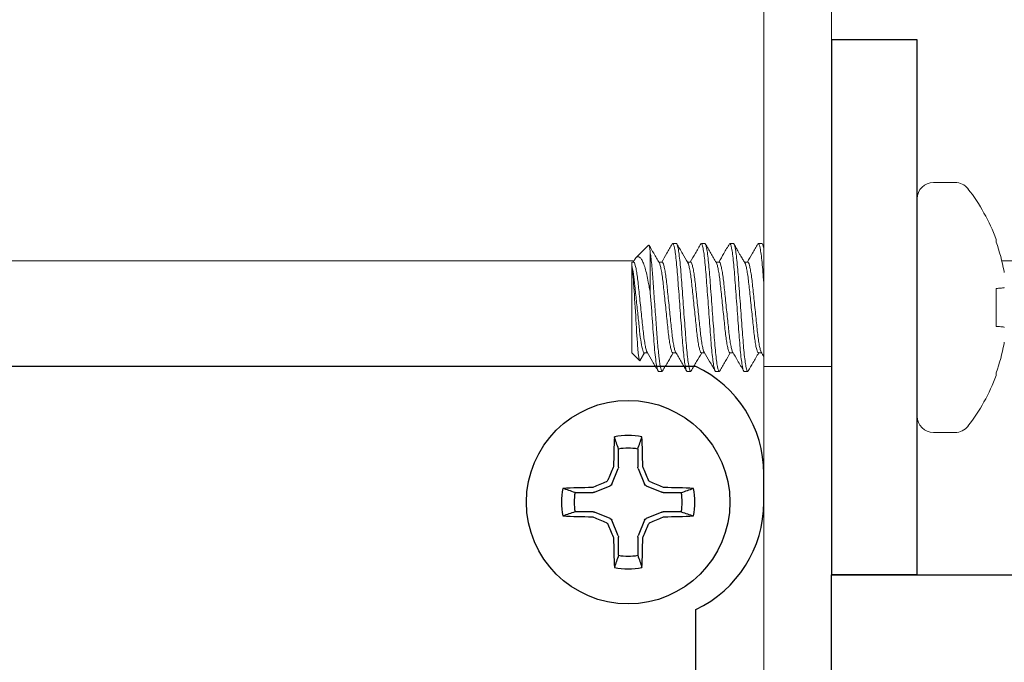
# Model space of a CAD drawing. Extents: x -35 to 76, y -69 to 39.
# Drawn here: x 62 to 63, y -58 to -58 of the extents above; entities that cross this region are included whole.
import ezdxf

# ---------------------------------------------------------------- set-up
doc = ezdxf.new("R2010")
doc.units = 0
doc.header["$LTSCALE"] = 0.25
doc.header["$MEASUREMENT"] = 0
doc.layers.get('0').update_dxf_attribs({"linetype": 'CONTINUOUS', "lineweight": 13})
doc.layers.add('Driver', color=7, linetype='CONTINUOUS')
doc.layers.add('LED', color=7, linetype='CONTINUOUS')

msp = doc.modelspace()

# ---------------------------------------------------------------- hatches: boundary and pattern name
h = msp.add_hatch()
h.set_pattern_fill('ANSI37', color=8, angle=45, style=0)
h.set_pattern_definition([(90, (-18.59722, -60.95331), (-0.125, 3e-17), []), (180, (-18.59722, -60.95331), (-3e-17, -0.125), [])])
h.paths.add_polyline_path([(61.44593, -51.72284, 0.13802), (61.41405, -51.71142, 0.012826), (61.24299, -51.70389, -0.40884), (61.18164, -51.6414), (61.18164, -51.10957, 0.414214), (61.15039, -51.07832), (61.05664, -51.07832), (61.05664, -51.6414, 0.40884), (61.2407, -51.82887, -0.011461), (61.38785, -51.83495, -0.190079), (65.27787, -57.83745, 0.356645), (65.57193, -58.07832), (65.61807, -58.07835, -0.265872), (66.32181, -58.51301, 0.144805), (66.87196, -59.06315, -0.085618), (69.26461, -60.95332), (69.35181, -60.95332, 0.647582), (69.37869, -60.89337, 0.086492), (66.93164, -58.95332, -0.144805), (66.43164, -58.45332, 0.266468), (65.62014, -57.95335), (65.57227, -57.95332, -0.356963), (65.40039, -57.8127, 0.190548)])

# ---------------------------------------------------------------- linework, layer by layer
for p, q in [((62.48317, -58.00598), (62.46347, -58.00598)), ((62.44832, -58.02113), (62.44832, -58.22124)), ((62.20084, -58.06379), (62.18911, -58.07553)), ((62.22263, -58.06279), (62.2231, -58.06226)), ((62.2231, -58.06226), (62.22639, -58.06226)), ((62.249, -58.06272), (62.2494, -58.06226)), ((62.2494, -58.06226), (62.25269, -58.06226)), ((62.27523, -58.0628), (62.2757, -58.06226)), ((62.2757, -58.06226), (62.27899, -58.06226)), ((62.30154, -58.06279), (62.30201, -58.06226)), ((62.30201, -58.06226), (62.30529, -58.06226)), ((62.52112, -58.05847), (62.52112, -58.06094)), ((62.18529, -58.07935), (62.18529, -58.08262)), ((62.18693, -58.07935), (62.18529, -58.07935)), ((62.18529, -58.08262), (62.18529, -58.16302)), ((62.18732, -58.07815), (62.18662, -58.07935)), ((62.21323, -58.07935), (62.21027, -58.07935)), ((62.23954, -58.07935), (62.23657, -58.07935)), ((62.26584, -58.07935), (62.26287, -58.07935)), ((62.29214, -58.07935), (62.28916, -58.07935)), ((62.52112, -58.10376), (62.52112, -58.1386)), ((62.18529, -58.16302), (62.19258, -58.17031)), ((62.19258, -58.17031), (62.1968, -58.16302)), ((62.19309, -58.16986), (62.19711, -58.16302)), ((62.1968, -58.16302), (62.19976, -58.16302)), ((62.2231, -58.16302), (62.22606, -58.16302)), ((62.2494, -58.16302), (62.25237, -58.16302)), ((62.2757, -58.16302), (62.27867, -58.16302)), ((62.30201, -58.16302), (62.30497, -58.16302)), ((62.30695, -58.17559), (62.36945, -58.17559)), ((62.21323, -58.1801), (62.20995, -58.1801)), ((62.21323, -58.1801), (62.2137, -58.17957)), ((62.23954, -58.1801), (62.23625, -58.1801)), ((62.23954, -58.1801), (62.24, -58.17957)), ((62.26584, -58.1801), (62.26255, -58.1801)), ((62.26584, -58.1801), (62.26631, -58.17956)), ((62.29214, -58.1801), (62.28886, -58.1801)), ((62.29214, -58.1801), (62.29261, -58.17957)), ((62.52112, -58.18143), (62.52112, -58.18389)), ((62.46347, -58.23639), (62.48317, -58.23639))]:
    msp.add_line(p, q)
at = {"color": 8}
for p, q in [((62.20237, -58.10776), (62.20237, -58.07082)), ((59.32663, -58.07832), (62.18722, -58.07832)), ((62.52635, -58.07832), (63.92253, -58.07832))]:
    msp.add_line(p, q, dxfattribs=at)
msp.add_lwpolyline([(50.61945, -61.92559), (50.61945, -61.86309), (62.24445, -61.86309, 0.414214), (62.30695, -61.80059), (62.30695, -57.80059), (62.36945, -57.80059), (62.36945, -61.80059, -0.414214), (62.24445, -61.92559)], format="xyb", close=True)
for points in [[(62.52838, -58.10313), (62.5277, -58.10319), (62.52695, -58.10325), (62.52614, -58.10333), (62.52527, -58.1034), (62.52433, -58.10348), (62.52332, -58.10357), (62.52225, -58.10367), (62.52112, -58.10376)], [(62.52112, -58.1386), (62.52225, -58.1387), (62.52332, -58.13879), (62.52433, -58.13888), (62.52527, -58.13896), (62.52614, -58.13904), (62.52695, -58.13911), (62.5277, -58.13918), (62.52838, -58.13924)]]:
    msp.add_lwpolyline(points)
for centre, radius, start, end in [((62.46347, -58.02113), 0.01515, 90, 180), ((62.48317, -58.02113), 0.01515, 37.70975, 90), ((62.35375, -58.12118), 0.17873, 20.54086, 37.70975), ((62.35229, -58.12116), 0.17925, 10.77555, 19.63099), ((62.35229, -58.12121), 0.17925, 340.36901, 349.22445), ((62.35375, -58.12118), 0.17873, 322.29025, 339.45914), ((62.46347, -58.22124), 0.01515, 180, 270), ((62.48317, -58.22124), 0.01515, 270, 322.29025)]:
    msp.add_arc(centre, radius, start, end)
for points, knots in [([(62.20237, -58.07082), (62.20222, -58.06939), (62.20191, -58.06649), (62.20144, -58.06427), (62.20112, -58.06336), (62.20095, -58.06379), (62.20092, -58.06386)], [0, 0, 0, 0, 0.307879, 0.624686, 0.932565, 1, 1, 1, 1]), ([(62.2231, -58.06226), (62.22357, -58.06226), (62.22413, -58.0637), (62.22528, -58.06967), (62.22589, -58.0742), (62.22672, -58.08247), (62.22699, -58.08545), (62.22749, -58.09168), (62.22772, -58.09492), (62.2285, -58.10542), (62.22909, -58.11329), (62.23026, -58.12908), (62.23085, -58.13695), (62.23163, -58.14744), (62.23186, -58.15068), (62.23236, -58.15691), (62.23263, -58.1599), (62.23346, -58.16816), (62.23406, -58.17269), (62.23522, -58.17867), (62.23577, -58.1801), (62.23625, -58.1801)], [0, 0, 0, 0, 0.125, 0.125, 0.25, 0.25, 0.3125, 0.3125, 0.375, 0.375, 0.5, 0.5, 0.625, 0.625, 0.6875, 0.6875, 0.75, 0.75, 0.875, 0.875, 1, 1, 1, 1]), ([(62.22639, -58.06226), (62.22686, -58.06226), (62.22741, -58.0637), (62.22857, -58.06967), (62.22918, -58.0742), (62.23001, -58.08247), (62.23028, -58.08545), (62.23078, -58.09168), (62.23101, -58.09492), (62.23179, -58.10542), (62.23237, -58.11329), (62.23355, -58.12908), (62.23413, -58.13695), (62.23492, -58.14744), (62.23515, -58.15068), (62.23565, -58.15691), (62.23591, -58.1599), (62.23675, -58.16816), (62.23735, -58.17269), (62.23851, -58.17867), (62.23906, -58.1801), (62.23954, -58.1801)], [0, 0, 0, 0, 0.125, 0.125, 0.25, 0.25, 0.3125, 0.3125, 0.375, 0.375, 0.5, 0.5, 0.625, 0.625, 0.6875, 0.6875, 0.75, 0.75, 0.875, 0.875, 1, 1, 1, 1]), ([(62.2494, -58.06226), (62.24988, -58.06226), (62.25043, -58.0637), (62.25159, -58.06967), (62.25219, -58.0742), (62.25303, -58.08247), (62.25329, -58.08545), (62.25379, -58.09168), (62.25402, -58.09492), (62.2548, -58.10542), (62.25539, -58.11329), (62.25656, -58.12908), (62.25715, -58.13695), (62.25793, -58.14744), (62.25816, -58.15068), (62.25866, -58.15691), (62.25893, -58.1599), (62.25976, -58.16816), (62.26037, -58.17269), (62.26152, -58.17867), (62.26208, -58.1801), (62.26255, -58.1801)], [0, 0, 0, 0, 0.125, 0.125, 0.25, 0.25, 0.3125, 0.3125, 0.375, 0.375, 0.5, 0.5, 0.625, 0.625, 0.6875, 0.6875, 0.75, 0.75, 0.875, 0.875, 1, 1, 1, 1]), ([(62.25269, -58.06226), (62.25316, -58.06226), (62.25372, -58.0637), (62.25488, -58.06967), (62.25548, -58.0742), (62.25631, -58.08247), (62.25658, -58.08545), (62.25708, -58.09168), (62.25731, -58.09492), (62.25809, -58.10542), (62.25868, -58.11329), (62.25985, -58.12908), (62.26044, -58.13695), (62.26122, -58.14744), (62.26145, -58.15068), (62.26195, -58.15691), (62.26222, -58.1599), (62.26305, -58.16816), (62.26365, -58.17269), (62.26481, -58.17867), (62.26537, -58.1801), (62.26584, -58.1801)], [0, 0, 0, 0, 0.125, 0.125, 0.25, 0.25, 0.3125, 0.3125, 0.375, 0.375, 0.5, 0.5, 0.625, 0.625, 0.6875, 0.6875, 0.75, 0.75, 0.875, 0.875, 1, 1, 1, 1]), ([(62.2757, -58.06226), (62.27618, -58.06226), (62.27673, -58.0637), (62.27789, -58.06967), (62.27849, -58.0742), (62.27933, -58.08247), (62.27959, -58.08545), (62.28009, -58.09168), (62.28033, -58.09492), (62.28111, -58.10542), (62.28169, -58.11329), (62.28287, -58.12908), (62.28345, -58.13695), (62.28423, -58.14744), (62.28447, -58.15068), (62.28496, -58.15691), (62.28523, -58.1599), (62.28607, -58.16816), (62.28667, -58.17269), (62.28783, -58.17867), (62.28838, -58.1801), (62.28886, -58.1801)], [0, 0, 0, 0, 0.125, 0.125, 0.25, 0.25, 0.3125, 0.3125, 0.375, 0.375, 0.5, 0.5, 0.625, 0.625, 0.6875, 0.6875, 0.75, 0.75, 0.875, 0.875, 1, 1, 1, 1]), ([(62.27899, -58.06226), (62.27947, -58.06226), (62.28002, -58.0637), (62.28118, -58.06967), (62.28178, -58.0742), (62.28262, -58.08247), (62.28288, -58.08545), (62.28338, -58.09168), (62.28361, -58.09492), (62.28439, -58.10542), (62.28498, -58.11329), (62.28615, -58.12908), (62.28674, -58.13695), (62.28752, -58.14744), (62.28775, -58.15068), (62.28825, -58.15691), (62.28852, -58.1599), (62.28935, -58.16816), (62.28996, -58.17269), (62.29112, -58.17867), (62.29167, -58.1801), (62.29214, -58.1801)], [0, 0, 0, 0, 0.125, 0.125, 0.25, 0.25, 0.3125, 0.3125, 0.375, 0.375, 0.5, 0.5, 0.625, 0.625, 0.6875, 0.6875, 0.75, 0.75, 0.875, 0.875, 1, 1, 1, 1]), ([(62.30201, -58.06226), (62.30248, -58.06226), (62.30303, -58.0637), (62.30419, -58.06967), (62.3048, -58.0742), (62.30563, -58.08247), (62.3059, -58.08545), (62.3064, -58.09168), (62.30663, -58.09492), (62.30691, -58.0987), (62.30693, -58.09898), (62.30695, -58.09927)], [0, 0, 0, 0, 0.125, 0.125, 0.25, 0.25, 0.3125, 0.3125, 0.375, 0.375, 0.3800196, 0.3800196, 0.3800196, 0.3800196]), ([(62.30529, -58.06226), (62.30577, -58.06226), (62.30632, -58.0637), (62.30692, -58.06677), (62.30693, -58.06686), (62.30695, -58.06695)], [0, 0, 0, 0, 0.125, 0.125, 0.1286002, 0.1286002, 0.1286002, 0.1286002]), ([(62.18737, -58.07818), (62.1877, -58.07756), (62.18854, -58.07603), (62.1897, -58.07487), (62.19116, -58.07433), (62.19272, -58.07494), (62.19437, -58.07688), (62.19603, -58.08022), (62.19763, -58.0849), (62.19911, -58.09082), (62.20031, -58.0969), (62.20142, -58.10262), (62.20205, -58.10604), (62.20237, -58.10776)], [0, 0, 0, 0, 0.057911, 0.14314, 0.230205, 0.329138, 0.430564, 0.536364, 0.64523, 0.751076, 0.859801, 0.929603, 1, 1, 1, 1]), ([(62.20237, -58.07082), (62.20286, -58.07421), (62.20334, -58.07853), (62.20422, -58.08823), (62.2046, -58.09345), (62.20546, -58.10513), (62.20594, -58.11154), (62.20691, -58.12456), (62.2074, -58.13115), (62.20809, -58.14038), (62.20831, -58.14335), (62.20873, -58.14898), (62.20892, -58.15161), (62.20954, -58.15931), (62.21, -58.16408), (62.21096, -58.17196), (62.21146, -58.17506), (62.2124, -58.17913), (62.21284, -58.1801), (62.21323, -58.1801)], [0, 0, 0, 0, 0.125, 0.125, 0.25, 0.25, 0.375, 0.375, 0.5, 0.5, 0.5625, 0.5625, 0.625, 0.625, 0.75, 0.75, 0.875, 0.875, 1, 1, 1, 1]), ([(62.1968, -58.16302), (62.19638, -58.16302), (62.19591, -58.16225), (62.19491, -58.15903), (62.19439, -58.15657), (62.19338, -58.1504), (62.1929, -58.1467), (62.19206, -58.13884), (62.19161, -58.13441), (62.19061, -58.12494), (62.19009, -58.11994), (62.18908, -58.11032), (62.1886, -58.10571), (62.18774, -58.09756), (62.1873, -58.09379), (62.18632, -58.08723), (62.18579, -58.08451), (62.18529, -58.08262)], [0, 0, 0, 0, 0.125, 0.125, 0.25, 0.25, 0.375, 0.375, 0.5, 0.5, 0.625, 0.625, 0.75, 0.75, 0.875, 0.875, 1, 1, 1, 1]), ([(62.18529, -58.08262), (62.18563, -58.08434), (62.18598, -58.08693), (62.18663, -58.0937), (62.18692, -58.0978), (62.18782, -58.11152), (62.1885, -58.12244), (62.18972, -58.14282), (62.19025, -58.15229), (62.19146, -58.16574), (62.19207, -58.1698), (62.19258, -58.17031)], [0, 0, 0, 0, 0.125, 0.125, 0.25, 0.25, 0.5, 0.5, 0.75, 0.75, 1, 1, 1, 1]), ([(62.18693, -58.07935), (62.18718, -58.0795), (62.18769, -58.0798), (62.18854, -58.08226), (62.18942, -58.08619), (62.19028, -58.09149), (62.19108, -58.09783), (62.19181, -58.105), (62.19264, -58.11286), (62.19351, -58.12118), (62.19438, -58.1295), (62.19521, -58.13736), (62.19594, -58.14453), (62.19674, -58.15086), (62.1976, -58.1562), (62.19847, -58.16002), (62.19909, -58.16206), (62.19939, -58.16232), (62.19943, -58.16236)], [0, 0, 0, 0, 0.064391, 0.1309473, 0.1984118, 0.2654191, 0.3306589, 0.3944438, 0.4604084, 0.5277198, 0.5950312, 0.6609958, 0.7247807, 0.7900205, 0.8570278, 0.9244923, 0.9910486, 1, 1, 1, 1]), ([(62.21062, -58.08003), (62.21065, -58.08005), (62.21094, -58.08032), (62.21156, -58.08234), (62.21243, -58.08616), (62.21329, -58.0915), (62.21409, -58.09783), (62.21482, -58.105), (62.21565, -58.11286), (62.21652, -58.12118), (62.21739, -58.1295), (62.21822, -58.13736), (62.21895, -58.14453), (62.21975, -58.15087), (62.22061, -58.15618), (62.22149, -58.1601), (62.22234, -58.16256), (62.22285, -58.16287), (62.2231, -58.16302)], [0, 0, 0, 0, 0.007493, 0.074147, 0.141711, 0.208817, 0.274152, 0.338031, 0.404093, 0.471503, 0.538914, 0.604976, 0.668854, 0.73419, 0.801296, 0.86886, 0.935514, 1, 1, 1, 1]), ([(62.21323, -58.07935), (62.21349, -58.0795), (62.21399, -58.0798), (62.21484, -58.08226), (62.21572, -58.08619), (62.21658, -58.09149), (62.21738, -58.09783), (62.21811, -58.105), (62.21894, -58.11286), (62.21981, -58.12118), (62.22068, -58.1295), (62.22151, -58.13736), (62.22224, -58.14453), (62.22304, -58.15086), (62.2239, -58.1562), (62.22477, -58.16002), (62.22539, -58.16205), (62.22569, -58.16232), (62.22572, -58.16235)], [0, 0, 0, 0, 0.064437, 0.13104, 0.198552, 0.265607, 0.330893, 0.394723, 0.460734, 0.528093, 0.595452, 0.661463, 0.725293, 0.790579, 0.857634, 0.925146, 0.99175, 1, 1, 1, 1]), ([(62.23691, -58.08001), (62.23694, -58.08004), (62.23724, -58.08031), (62.23786, -58.08234), (62.23873, -58.08616), (62.2396, -58.0915), (62.24039, -58.09783), (62.24113, -58.105), (62.24195, -58.11286), (62.24283, -58.12118), (62.2437, -58.1295), (62.24452, -58.13736), (62.24526, -58.14453), (62.24605, -58.15087), (62.24692, -58.15618), (62.24779, -58.1601), (62.24864, -58.16256), (62.24915, -58.16287), (62.2494, -58.16302)], [0, 0, 0, 0, 0.00895, 0.075507, 0.142971, 0.209979, 0.275218, 0.339003, 0.404968, 0.47228, 0.539591, 0.605556, 0.669341, 0.734581, 0.801588, 0.869053, 0.935609, 1, 1, 1, 1]), ([(62.23954, -58.07935), (62.23979, -58.0795), (62.2403, -58.0798), (62.24115, -58.08226), (62.24202, -58.08619), (62.24288, -58.09149), (62.24368, -58.09783), (62.24441, -58.105), (62.24524, -58.11286), (62.24611, -58.12118), (62.24698, -58.1295), (62.24781, -58.13736), (62.24854, -58.14453), (62.24934, -58.15086), (62.2502, -58.1562), (62.25108, -58.16002), (62.2517, -58.16205), (62.25199, -58.16232), (62.25203, -58.16235)], [0, 0, 0, 0, 0.064406, 0.130978, 0.198459, 0.265482, 0.330737, 0.394537, 0.460517, 0.527844, 0.595172, 0.661152, 0.724952, 0.790207, 0.85723, 0.92471, 0.991282, 1, 1, 1, 1]), ([(62.26322, -58.08002), (62.26325, -58.08005), (62.26355, -58.08031), (62.26416, -58.08234), (62.26504, -58.08616), (62.2659, -58.0915), (62.2667, -58.09783), (62.26743, -58.105), (62.26826, -58.11286), (62.26913, -58.12118), (62.27, -58.1295), (62.27083, -58.13736), (62.27156, -58.14453), (62.27236, -58.15087), (62.27322, -58.15618), (62.2741, -58.1601), (62.27494, -58.16256), (62.27545, -58.16287), (62.2757, -58.16302)], [0, 0, 0, 0, 0.008266, 0.074869, 0.14238, 0.209433, 0.274718, 0.338547, 0.404558, 0.471915, 0.539273, 0.605284, 0.669113, 0.734397, 0.801451, 0.868962, 0.935565, 1, 1, 1, 1]), ([(62.26584, -58.07935), (62.26609, -58.0795), (62.2666, -58.0798), (62.26745, -58.08226), (62.26832, -58.08619), (62.26919, -58.09149), (62.26999, -58.09783), (62.27072, -58.105), (62.27154, -58.11286), (62.27242, -58.12118), (62.27329, -58.1295), (62.27412, -58.13736), (62.27485, -58.14453), (62.27565, -58.15086), (62.27651, -58.1562), (62.27738, -58.16002), (62.278, -58.16206), (62.2783, -58.16232), (62.27833, -58.16236)], [0, 0, 0, 0, 0.064396, 0.130957, 0.198426, 0.265439, 0.330683, 0.394473, 0.460442, 0.527759, 0.595075, 0.661045, 0.724834, 0.790079, 0.857091, 0.92456, 0.991122, 1, 1, 1, 1]), ([(62.28951, -58.08001), (62.28955, -58.08004), (62.28984, -58.08031), (62.29047, -58.08234), (62.29134, -58.08616), (62.2922, -58.0915), (62.293, -58.09783), (62.29373, -58.105), (62.29456, -58.11286), (62.29543, -58.12118), (62.2963, -58.1295), (62.29713, -58.13736), (62.29786, -58.14453), (62.29866, -58.15087), (62.29952, -58.15618), (62.3004, -58.1601), (62.30125, -58.16256), (62.30176, -58.16287), (62.30201, -58.16302)], [0, 0, 0, 0, 0.009082, 0.07563, 0.143085, 0.210084, 0.275315, 0.339091, 0.405047, 0.47235, 0.539652, 0.605608, 0.669385, 0.734616, 0.801614, 0.86907, 0.935618, 1, 1, 1, 1]), ([(62.29214, -58.07935), (62.29239, -58.0795), (62.2929, -58.0798), (62.29375, -58.08226), (62.29463, -58.08619), (62.29549, -58.09149), (62.29629, -58.09783), (62.29702, -58.105), (62.29785, -58.11286), (62.29872, -58.12118), (62.29959, -58.1295), (62.30042, -58.13736), (62.30115, -58.14453), (62.30195, -58.15086), (62.30281, -58.1562), (62.30368, -58.16002), (62.3043, -58.16205), (62.30459, -58.16232), (62.30463, -58.16235)], [0, 0, 0, 0, 0.064448, 0.131063, 0.198587, 0.265654, 0.330951, 0.394793, 0.460816, 0.528186, 0.595557, 0.66158, 0.725422, 0.790719, 0.857786, 0.92531, 0.991925, 1, 1, 1, 1]), ([(62.20237, -58.10776), (62.20302, -58.11643), (62.20371, -58.1258), (62.20468, -58.13882), (62.20499, -58.14299), (62.20557, -58.15071), (62.20583, -58.15428), (62.20674, -58.16453), (62.20742, -58.1704), (62.20876, -58.1782), (62.2094, -58.1801), (62.20995, -58.1801)], [0, 0, 0, 0, 0.25, 0.25, 0.375, 0.375, 0.5, 0.5, 0.75, 0.75, 1, 1, 1, 1])]:
    msp.add_open_spline(points, degree=3, knots=knots, dxfattribs=at)
for points, knots in [([(62.21062, -58.07995), (62.20894, -58.07708), (62.20583, -58.07176), (62.20274, -58.06644), (62.20132, -58.064)], [0, 0, 0, 0, 0.5404627, 1, 1, 1, 1]), ([(62.22264, -58.06267), (62.22096, -58.06555), (62.21773, -58.07112), (62.21448, -58.07667), (62.21291, -58.07935)], [0, 0, 0, 0, 0.518167, 1, 1, 1, 1]), ([(62.2369, -58.07992), (62.23527, -58.07712), (62.23191, -58.07138), (62.22856, -58.06562), (62.22685, -58.06267)], [0, 0, 0, 0, 0.4870383, 1, 1, 1, 1]), ([(62.24901, -58.06256), (62.24733, -58.06544), (62.24407, -58.07104), (62.24081, -58.07663), (62.23922, -58.07935)], [0, 0, 0, 0, 0.514857, 1, 1, 1, 1]), ([(62.26322, -58.07993), (62.26154, -58.07706), (62.25817, -58.0713), (62.25482, -58.06554), (62.25314, -58.06266)], [0, 0, 0, 0, 0.499326, 1, 1, 1, 1]), ([(62.27523, -58.06268), (62.27356, -58.06557), (62.27033, -58.07113), (62.26708, -58.07668), (62.26552, -58.07935)], [0, 0, 0, 0, 0.518797, 1, 1, 1, 1]), ([(62.28948, -58.07987), (62.28926, -58.07951), (62.28886, -58.07884), (62.28799, -58.07757), (62.28694, -58.07598), (62.28566, -58.0739), (62.28425, -58.07142), (62.28273, -58.06862), (62.28107, -58.06552), (62.28003, -58.06368), (62.27945, -58.06267)], [0, 0, 0, 0, 0.123799, 0.230206, 0.323726, 0.414237, 0.515758, 0.641431, 0.800743, 1, 1, 1, 1]), ([(62.30155, -58.06267), (62.29987, -58.06555), (62.29664, -58.07111), (62.29339, -58.07667), (62.29182, -58.07935)], [0, 0, 0, 0, 0.518015, 1, 1, 1, 1]), ([(62.19943, -58.16245), (62.20111, -58.16531), (62.20446, -58.17106), (62.20781, -58.17681), (62.20948, -58.17969)], [0, 0, 0, 0, 0.499434, 1, 1, 1, 1]), ([(62.21369, -58.1797), (62.21537, -58.17682), (62.2186, -58.17125), (62.22185, -58.1657), (62.22342, -58.16302)], [0, 0, 0, 0, 0.517917, 1, 1, 1, 1]), ([(62.22572, -58.16243), (62.2274, -58.1653), (62.23077, -58.17106), (62.23411, -58.17681), (62.23579, -58.1797)], [0, 0, 0, 0, 0.499352, 1, 1, 1, 1]), ([(62.24, -58.17969), (62.24168, -58.17681), (62.24491, -58.17125), (62.24816, -58.16569), (62.24972, -58.16302)], [0, 0, 0, 0, 0.5184704, 1, 1, 1, 1]), ([(62.25203, -58.16244), (62.25371, -58.16531), (62.25707, -58.17106), (62.26042, -58.17682), (62.26209, -58.1797)], [0, 0, 0, 0, 0.4993859, 1, 1, 1, 1]), ([(62.26631, -58.17968), (62.26798, -58.1768), (62.27122, -58.17124), (62.27446, -58.16569), (62.27603, -58.16302)], [0, 0, 0, 0, 0.5187519, 1, 1, 1, 1]), ([(62.27834, -58.16244), (62.27981, -58.16496), (62.28316, -58.1707), (62.28651, -58.17645), (62.28839, -58.17969)], [0, 0, 0, 0, 0.437684, 1, 1, 1, 1]), ([(62.2926, -58.17969), (62.29407, -58.17717), (62.2973, -58.17161), (62.30055, -58.16606), (62.30233, -58.16302)], [0, 0, 0, 0, 0.452946, 1, 1, 1, 1]), ([(62.19305, -58.16984), (62.193, -58.16998), (62.19284, -58.17047), (62.19269, -58.17038), (62.19258, -58.17031)], [0, 0, 0, 0, 0.283297, 1, 1, 1, 1])]:
    msp.add_open_spline(points, degree=3, knots=knots)
for points in [[(62.30695, -58.06473), (62.30655, -58.06404), (62.30615, -58.06336), (62.30576, -58.06267)], [(62.52861, -58.08905), (62.52855, -58.0886), (62.52847, -58.08812), (62.52838, -58.08765)], [(62.52838, -58.10313), (62.52847, -58.10312), (62.52855, -58.10302), (62.52861, -58.10283)], [(62.52861, -58.13953), (62.52855, -58.13935), (62.52847, -58.13924), (62.52838, -58.13924)], [(62.52838, -58.15472), (62.52847, -58.15424), (62.52855, -58.15376), (62.52861, -58.15332)], [(62.30463, -58.16243), (62.3054, -58.16375), (62.30618, -58.16508), (62.30695, -58.1664)]]:
    msp.add_open_spline(points, degree=3)
at = {"layer": 'Driver'}
for p, q in [((62.24445, -58.17559), (60.80695, -58.17559)), ((62.30695, -58.30059), (62.30695, -58.27441)), ((62.44832, -58.36763), (62.36945, -58.36763)), ((62.24445, -60.70177), (62.24445, -58.39941))]:
    msp.add_line(p, q, dxfattribs=at)
at = {"layer": 'Driver', "color": 8}
for p, q in [((62.17307, -58.26849), (62.17307, -58.25163)), ((62.19083, -58.25163), (62.19083, -58.26849)), ((62.16687, -58.28401), (62.17286, -58.26954)), ((62.19104, -58.26954), (62.19703, -58.28401)), ((62.13299, -58.29171), (62.14985, -58.29171)), ((62.1509, -58.2915), (62.16537, -58.28551)), ((62.19853, -58.28551), (62.213, -58.2915)), ((62.21406, -58.29171), (62.23092, -58.29171)), ((62.14985, -58.30947), (62.13299, -58.30947)), ((62.16537, -58.31567), (62.1509, -58.30968)), ((62.213, -58.30968), (62.19853, -58.31567)), ((62.23092, -58.30947), (62.21406, -58.30947)), ((62.17286, -58.33164), (62.16687, -58.31717)), ((62.19703, -58.31717), (62.19104, -58.33164)), ((62.17307, -58.34956), (62.17307, -58.3327)), ((62.19083, -58.3327), (62.19083, -58.34956))]:
    msp.add_line(p, q, dxfattribs=at)
at = {"layer": 'Driver'}
for points in [[(62.44832, -57.87473), (62.36945, -57.87473), (62.36945, -58.36763), (62.44832, -58.36763)], [(62.36945, -58.36763), (63.71014, -58.36763), (63.71014, -59.73355), (62.36945, -59.73355)]]:
    msp.add_lwpolyline(points, close=True, dxfattribs=at)
msp.add_circle((62.18195, -58.30059), 0.09375, dxfattribs=at)
for centre, start, end in [((62.19758, -58.27441), 0, 64.62307), ((62.19758, -58.30059), 295.37693, 0)]:
    msp.add_arc(centre, 0.10938, start, end, dxfattribs=at)
at = {"layer": 'Driver', "color": 8}
for centre, radius, start, end in [((62.18195, -58.30059), 0.0615, 78.07094, 101.92906), ((63.60647, -58.29599), 1.4383, 177.78563, 178.86747), ((60.75743, -58.29599), 1.4383, 1.13253, 2.21437), ((62.18195, -58.30059), 0.04976, 79.72111, 100.27889), ((63.67979, -58.92074), 1.64624, 156.66384, 157.10777), ((60.68412, -58.92074), 1.64624, 22.89223, 23.33616), ((62.8021, -59.79843), 1.64624, 112.89223, 113.33616), ((61.56181, -59.79843), 1.64624, 66.66384, 67.10777), ((62.18195, -58.30059), 0.0615, 168.07094, 191.92906), ((62.17735, -59.72511), 1.4383, 91.13253, 92.21437), ((62.18195, -58.30059), 0.04976, 169.72111, 190.27889), ((62.18655, -59.72511), 1.4383, 87.78563, 88.86747), ((62.18195, -58.30059), 0.04976, 349.72111, 10.27889), ((62.18195, -58.30059), 0.0615, 348.07094, 11.92906), ((62.17735, -56.87607), 1.4383, 267.78563, 268.86747), ((62.8021, -56.80276), 1.64624, 246.66384, 247.10777), ((63.67979, -57.68045), 1.64624, 202.89223, 203.33616), ((60.68412, -57.68045), 1.64624, 336.66384, 337.10777), ((61.56181, -56.80276), 1.64624, 292.89223, 293.33616), ((62.18655, -56.87607), 1.4383, 271.13253, 272.21437), ((63.60647, -58.30519), 1.4383, 181.13253, 182.21437), ((60.75743, -58.30519), 1.4383, 357.78563, 358.86747), ((62.18195, -58.30059), 0.04976, 259.72111, 280.27889), ((62.18195, -58.30059), 0.0615, 258.07094, 281.92906)]:
    msp.add_arc(centre, radius, start, end, dxfattribs=at)
at = {"layer": 'Driver', "color": 8, "extrusion": (0, 0, -1)}
for centre, major_axis, ratio, start_param, end_param in [((62.17028, -58.26848), (-0.00274, 0.00054), 0.996045, 2.946, 3.337185), ((62.19362, -58.26848), (0.00274, 0.00054), 0.996045, 2.946, 3.337185), ((62.1643, -58.28294), (-0.00197, 0.00197), 0.995546, 2.750469, 3.532716), ((62.19961, -58.28294), (0.00197, 0.00197), 0.995546, 2.750469, 3.532716), ((62.14984, -58.28892), (-0.00054, 0.00274), 0.996045, 2.946, 3.337185), ((62.21406, -58.28892), (0.00054, 0.00274), 0.996045, 2.946, 3.337185), ((62.14984, -58.31226), (-0.00054, -0.00274), 0.996045, 2.946, 3.337185), ((62.21406, -58.31226), (0.00054, -0.00274), 0.996045, 2.946, 3.337185), ((62.1643, -58.31825), (-0.00197, -0.00197), 0.995546, 2.750469, 3.532716), ((62.19961, -58.31825), (0.00197, -0.00197), 0.995546, 2.750469, 3.532716), ((62.17028, -58.3327), (-0.00274, -0.00054), 0.996045, 2.946, 3.337185), ((62.19362, -58.3327), (0.00274, -0.00054), 0.996045, 2.946, 3.337185)]:
    msp.add_ellipse(centre, major_axis=major_axis, ratio=ratio, start_param=start_param, end_param=end_param, dxfattribs=at)
at = {"layer": 'Driver', "color": 8}
for points in [[(62.17307, -58.25163), (62.17179, -58.24788), (62.17052, -58.24415), (62.16924, -58.24042)], [(62.19083, -58.25163), (62.19211, -58.24788), (62.19339, -58.24415), (62.19466, -58.24042)], [(62.16845, -58.26757), (62.16844, -58.26792), (62.16836, -58.26829), (62.16822, -58.26862)], [(62.19569, -58.26862), (62.19554, -58.26829), (62.19546, -58.26792), (62.19546, -58.26757)], [(62.13299, -58.29171), (62.12924, -58.29044), (62.12551, -58.28916), (62.12178, -58.28788)], [(62.14998, -58.28686), (62.14965, -58.287), (62.14928, -58.28708), (62.14893, -58.28709)], [(62.21498, -58.28709), (62.21462, -58.28708), (62.21426, -58.287), (62.21392, -58.28686)], [(62.23092, -58.29171), (62.23466, -58.29044), (62.23839, -58.28916), (62.24212, -58.28788)], [(62.13299, -58.30947), (62.12924, -58.31075), (62.12551, -58.31203), (62.12178, -58.3133)], [(62.23092, -58.30947), (62.23466, -58.31075), (62.23839, -58.31203), (62.24212, -58.3133)], [(62.14893, -58.3141), (62.14928, -58.3141), (62.14965, -58.31418), (62.14998, -58.31433)], [(62.21392, -58.31433), (62.21426, -58.31418), (62.21462, -58.3141), (62.21498, -58.3141)], [(62.16822, -58.33256), (62.16836, -58.3329), (62.16844, -58.33326), (62.16845, -58.33362)], [(62.19546, -58.33362), (62.19546, -58.33326), (62.19554, -58.3329), (62.19569, -58.33256)], [(62.17307, -58.34956), (62.17179, -58.3533), (62.17052, -58.35703), (62.16924, -58.36076)], [(62.19083, -58.34956), (62.19211, -58.3533), (62.19339, -58.35703), (62.19466, -58.36076)]]:
    msp.add_open_spline(points, degree=3, dxfattribs=at)
for points in [[(62.16321, -58.28035), (62.16309, -58.28064), (62.16292, -58.2809), (62.16271, -58.28113), (62.16251, -58.28137), (62.16226, -58.28156), (62.16199, -58.28171), (62.1619, -58.28176), (62.16181, -58.28181), (62.16171, -58.28185)], [(62.20219, -58.28185), (62.20191, -58.28173), (62.20164, -58.28156), (62.20141, -58.28135), (62.20118, -58.28115), (62.20098, -58.2809), (62.20083, -58.28063), (62.20078, -58.28054), (62.20073, -58.28045), (62.20069, -58.28035)], [(62.16171, -58.31933), (62.162, -58.31945), (62.16226, -58.31962), (62.16249, -58.31983), (62.16272, -58.32004), (62.16292, -58.32028), (62.16307, -58.32055), (62.16312, -58.32064), (62.16317, -58.32074), (62.16321, -58.32083)], [(62.20069, -58.32083), (62.20081, -58.32055), (62.20098, -58.32028), (62.20119, -58.32005), (62.2014, -58.31982), (62.20164, -58.31962), (62.20191, -58.31947), (62.202, -58.31942), (62.2021, -58.31937), (62.20219, -58.31933)]]:
    msp.add_open_spline(points, degree=3, knots=[0, 0, 0, 0, 0.00003392832, 0.00003392832, 0.00003392832, 0.00006785849, 0.00006785849, 0.00006785849, 0.00007902941, 0.00007902941, 0.00007902941, 0.00007902941], dxfattribs=at)
at = {"layer": 'LED', "linetype": 'Continuous', "lineweight": 15}
msp.add_line((62.44832, -57.87473), (62.36945, -57.87473), dxfattribs=at)

doc.saveas('drawing.dxf')
